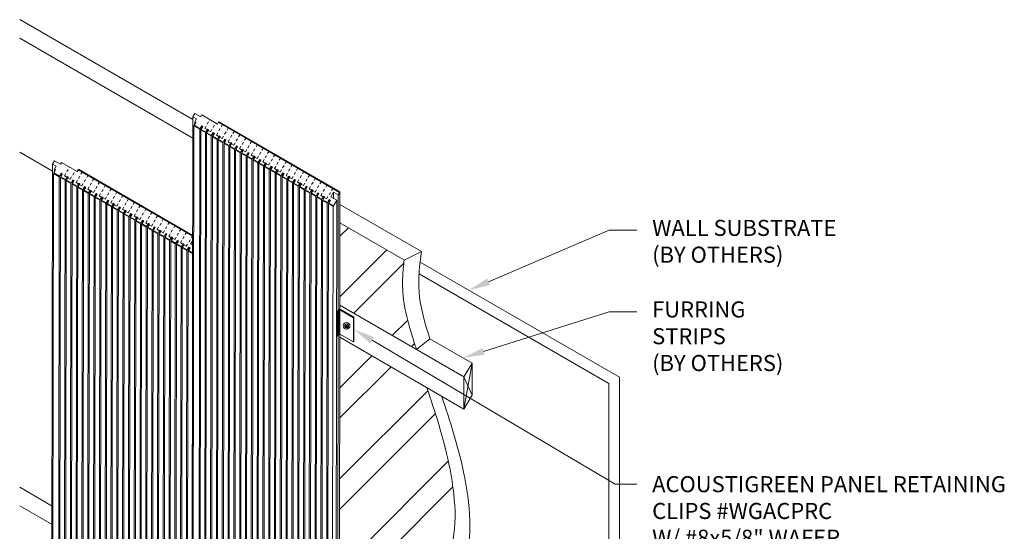
# Model space of a CAD drawing. Units: inches. Extents: x 13.1 to 59, y 4.6 to 53.6.
# Drawn here: x 13.1 to 59, y 29.7 to 53.6 of the extents above; entities that cross this region are included whole.
import ezdxf
from ezdxf import colors
from ezdxf.entities.mleader import LeaderData, LeaderLine
from ezdxf.math import Vec2, Vec3

# ---------------------------------------------------------------- set-up
doc = ezdxf.new("R2010")
doc.units = ezdxf.units.IN
doc.header["$MEASUREMENT"] = 0
doc.linetypes.add('HIDDEN2', pattern=[0.1875, 0.125, -0.0625])
for name, color, linetype, lineweight in [('AG-DIM', 7, 'Continuous', 0), ('AG-HARDWARE', 30, 'Continuous', 0), ('AG-HATCH', 253, 'Continuous', 0), ('AG-HIDDEN', 6, 'HIDDEN2', 9), ('AG-PANEL', 33, 'Continuous', 13), ('AG-PANEL-FINE', 60, 'Continuous', 0), ('AG-PANEL-LIGHT', 14, 'Continuous', 5), ('ARCH-DOOR-WINDOW', 41, 'Continuous', 15), ('ARCH-HATCH', 253, 'Continuous', 0)]:
    doc.layers.add(name, color=color, linetype=linetype, lineweight=lineweight)
doc.styles.add('AG.Dim.Anno', font='ARIALN.TTF', dxfattribs={"width": 0.9, "oblique": 0.9, "height": 0.09375})

msp = doc.modelspace()

# ---------------------------------------------------------------- hatches: boundary and pattern name
at = {"layer": 'ARCH-HATCH'}
h = msp.add_hatch(dxfattribs=at)
h.set_pattern_fill('ANSI32', color=256)
h.set_pattern_definition([(45, (-131.0793, -25.1267), (-2.12132, 2.12132), []), (45, (-129.665, -25.1267), (-2.12132, 2.12132), [])])
edge = h.paths.add_edge_path()
edge.add_line((27.991, 22.25), (31.248, 20.362))
edge.add_spline(control_points=[(31.248, 20.362), (31.2, 20.501), (31.151, 20.64), (31.103, 20.778), (31.039, 20.96), (30.975, 21.141), (30.936, 21.41), (30.805, 22.295), (31.108, 26.687), (33.71, 28.288), (33.261, 32.833), (32.456, 35.259), (32.08, 36.395)], knot_values=[0, 0, 0, 0, 0.622954, 0.622954, 0.622954, 1.439085, 1.439085, 1.439085, 4.122327, 7.881045, 12.079023, 15.772555, 15.772555, 15.772555, 15.772555], degree=3, periodic=0)
edge.add_line((32.08, 36.395), (28.016, 38.75))
edge.add_line((28.016, 38.75), (27.991, 22.25))
edge = h.paths.add_edge_path()
edge.add_spline(control_points=[(31.589, 38.181), (31.566, 38.253), (31.544, 38.325), (31.521, 38.397), (31.515, 38.418), (31.508, 38.439), (31.502, 38.46), (31.43, 38.691), (31.356, 38.928), (31.147, 39.655), (31.023, 40.165), (30.944, 40.991), (30.94, 41.279), (30.963, 41.831), (30.988, 42.097), (31.02, 42.359)], knot_values=[-0.28872, -0.28872, -0.28872, -0.28872, -0.064872, -0.064872, -0.064872, 0, 0, 0, 0.716423, 0.716423, 2.149269, 2.149269, 2.909721, 2.909721, 3.650913, 3.650913, 3.650913, 3.650913], degree=3, periodic=0)
edge.add_line((31.02, 42.359), (28.024, 44.088))
edge.add_line((28.024, 44.088), (28.018, 40.25))
edge.add_line((28.018, 40.25), (31.589, 38.181))

# ---------------------------------------------------------------- linework, layer by layer
at = {"layer": 'AG-HARDWARE'}
for p, q in [((27.914, 39.972), (27.869, 39.998)), ((27.911, 39.937), (27.869, 39.962)), ((27.911, 39.937), (27.91, 38.812)), ((27.969, 40.037), (27.935, 39.978)), ((27.954, 39.949), (27.952, 38.824)), ((27.996, 40.021), (27.954, 39.949)), ((27.996, 40.021), (27.994, 38.896)), ((28.017, 40.027), (28.015, 38.902)), ((28.653, 39.658), (28.017, 40.027)), ((28.668, 39.685), (28.032, 40.054)), ((28.653, 39.658), (28.651, 38.533)), ((28.653, 39.658), (28.668, 39.685)), ((28.668, 39.685), (28.667, 38.56)), ((28.314, 39.275), (28.258, 39.307)), ((28.329, 39.299), (28.272, 39.332)), ((28.314, 39.275), (28.281, 39.218)), ((28.339, 39.26), (28.306, 39.204)), ((28.329, 39.299), (28.361, 39.356)), ((28.339, 39.26), (28.395, 39.227)), ((28.353, 39.285), (28.386, 39.342)), ((28.353, 39.285), (28.41, 39.252)), ((27.91, 38.812), (27.867, 38.837)), ((27.994, 38.896), (27.952, 38.824)), ((28.651, 38.533), (28.015, 38.902)), ((28.651, 38.533), (28.667, 38.56))]:
    msp.add_line(p, q, dxfattribs=at)
for radius in [0.156, 0.0937]:
    msp.add_circle((28.334, 39.28), radius, dxfattribs=at)
for centre, radius, start, end in [((27.927, 39.964), 0.0312, 239.9139, 329.9139), ((27.921, 39.986), 0.0156, 239.9139, 329.9139), ((28.009, 40.014), 0.0462, 59.9139, 149.9139), ((28.009, 40.014), 0.015, 59.9139, 149.9139), ((28.349, 39.307), 0.0937, 159.508, 320.3199), ((28.334, 39.28), 0.0809, 139.6736, 160.1543), ((28.334, 39.28), 0.0809, 229.6736, 250.1543), ((28.334, 39.28), 0.0809, 49.6736, 70.1543), ((28.334, 39.28), 0.0809, 319.6736, 340.1543), ((27.925, 38.839), 0.0312, 239.9139, 329.9139), ((28.007, 38.889), 0.015, 59.9139, 149.9139)]:
    msp.add_arc(centre, radius, start, end, dxfattribs=at)
at = {"layer": 'AG-HATCH'}
for p, q in [((21.17, 48.911), (13.095, 53.574)), ((21.169, 48.046), (13.095, 52.708)), ((21.214, 48.615), (21.16, 12.615)), ((21.485, 48.458), (21.431, 12.458)), ((21.539, 48.427), (21.485, 12.427)), ((21.755, 48.302), (21.701, 12.302)), ((21.809, 48.27), (21.755, 12.27)), ((22.026, 48.145), (21.972, 12.145)), ((22.08, 48.114), (22.026, 12.114)), ((22.296, 47.988), (22.242, 11.989)), ((22.35, 47.957), (22.296, 11.957)), ((22.566, 47.832), (22.512, 11.832)), ((22.621, 47.8), (22.566, 11.801)), ((22.837, 47.675), (22.783, 11.675)), ((22.891, 47.644), (22.837, 11.644)), ((23.107, 47.519), (23.053, 11.519)), ((23.161, 47.487), (23.107, 11.487)), ((23.378, 47.362), (23.324, 11.362)), ((23.432, 47.331), (23.378, 11.331)), ((23.648, 47.205), (23.594, 11.205)), ((23.702, 47.174), (23.648, 11.174)), ((23.918, 47.049), (23.864, 11.049)), ((23.973, 47.017), (23.918, 11.017)), ((24.189, 46.892), (24.135, 10.892)), ((24.243, 46.861), (24.189, 10.861)), ((24.459, 46.735), (24.405, 10.735)), ((24.513, 46.704), (24.459, 10.704)), ((24.73, 46.579), (24.676, 10.579)), ((24.784, 46.547), (24.73, 10.547)), ((25, 46.422), (24.946, 10.422)), ((25.054, 46.391), (25, 10.391)), ((14.942, 46.244), (14.897, 16.244)), ((14.996, 46.213), (14.951, 16.213)), ((15.212, 46.087), (15.167, 16.087)), ((15.266, 46.056), (15.221, 16.056)), ((15.483, 45.931), (15.437, 15.931)), ((25.27, 46.265), (25.216, 10.265)), ((25.325, 46.234), (25.27, 10.234)), ((25.541, 46.109), (25.487, 10.109)), ((25.595, 46.077), (25.541, 10.077)), ((25.811, 45.952), (25.757, 9.952)), ((25.865, 45.921), (25.811, 9.921)), ((15.537, 45.899), (15.492, 15.899)), ((15.753, 45.774), (15.708, 15.774)), ((15.807, 45.743), (15.762, 15.743)), ((16.023, 45.617), (15.978, 15.617)), ((16.077, 45.586), (16.032, 15.586)), ((16.294, 45.461), (16.249, 15.461)), ((26.082, 45.795), (26.028, 9.795)), ((26.136, 45.764), (26.082, 9.764)), ((26.352, 45.639), (26.298, 9.639)), ((26.406, 45.607), (26.352, 9.607)), ((26.622, 45.482), (26.568, 9.482)), ((26.677, 45.451), (26.622, 9.451)), ((16.348, 45.429), (16.303, 15.429)), ((16.564, 45.304), (16.519, 15.304)), ((16.618, 45.273), (16.573, 15.273)), ((16.835, 45.147), (16.789, 15.147)), ((16.889, 45.116), (16.844, 15.116)), ((17.105, 44.991), (17.06, 14.991)), ((26.893, 45.325), (26.839, 9.325)), ((26.947, 45.294), (26.893, 9.294)), ((27.163, 45.169), (27.109, 9.169)), ((27.217, 45.137), (27.163, 9.137)), ((27.434, 45.012), (27.38, 9.012)), ((17.159, 44.959), (17.114, 14.959)), ((17.375, 44.834), (17.33, 14.834)), ((17.429, 44.803), (17.384, 14.803)), ((17.646, 44.677), (17.601, 14.678)), ((17.7, 44.646), (17.655, 14.646)), ((27.488, 44.981), (27.434, 8.981)), ((27.704, 44.855), (27.65, 8.855)), ((31.832, 42.756), (28.025, 44.954)), ((17.916, 44.521), (17.871, 14.521)), ((17.97, 44.489), (17.925, 14.49)), ((18.186, 44.364), (18.141, 14.364)), ((18.241, 44.333), (18.196, 14.333)), ((18.457, 44.208), (18.412, 14.208)), ((18.511, 44.176), (18.466, 14.176)), ((31.041, 42.346), (28.024, 44.088)), ((18.727, 44.051), (18.682, 14.051)), ((18.781, 44.02), (18.736, 14.02)), ((18.998, 43.894), (18.953, 13.894)), ((19.052, 43.863), (19.007, 13.863)), ((19.268, 43.738), (19.223, 13.738)), ((19.322, 43.706), (19.277, 13.706)), ((19.538, 43.581), (19.493, 13.581)), ((19.593, 43.55), (19.548, 13.55)), ((19.809, 43.424), (19.764, 13.424)), ((19.863, 43.393), (19.818, 13.393)), ((20.079, 43.268), (20.034, 13.268)), ((20.133, 43.236), (20.088, 13.236)), ((20.35, 43.111), (20.305, 13.111)), ((20.404, 43.08), (20.359, 13.08)), ((20.62, 42.954), (20.575, 12.954)), ((20.674, 42.923), (20.629, 12.923)), ((20.89, 42.798), (20.845, 12.798)), ((20.945, 42.766), (20.899, 12.766)), ((31.832, 42.756), (31.042, 42.357)), ((21.161, 42.641), (21.116, 12.641)), ((32.218, 38.683), (31.589, 38.181))]:
    msp.add_line(p, q, dxfattribs=at)
for points, knots in [([(32.218, 38.683), (31.992, 39.408), (31.575, 40.745), (31.737, 42.124), (31.832, 42.756)], [0, 0, 0, 0, 2.246531, 4.139125, 4.139125, 4.139125, 4.139125]), ([(31.589, 38.181), (31.566, 38.253), (31.544, 38.325), (31.521, 38.397), (31.515, 38.418), (31.508, 38.439), (31.502, 38.46), (31.43, 38.691), (31.356, 38.928), (31.147, 39.655), (31.023, 40.165), (30.944, 40.991), (30.94, 41.279), (30.963, 41.831), (30.988, 42.097), (31.02, 42.359)], [-0.28872, -0.28872, -0.28872, -0.28872, -0.064872, -0.064872, -0.064872, 0, 0, 0, 0.716423, 0.716423, 2.149269, 2.149269, 2.909721, 2.909721, 3.650913, 3.650913, 3.650913, 3.650913]), ([(32.08, 36.395), (32.456, 35.259), (33.261, 32.833), (33.71, 28.288), (31.108, 26.687), (30.805, 22.295), (30.936, 21.41), (30.975, 21.141), (31.039, 20.96), (31.103, 20.778), (31.151, 20.64), (31.2, 20.501), (31.248, 20.362)], [0, 0, 0, 0, 3.693532, 7.891511, 11.650228, 14.333471, 14.333471, 14.333471, 15.149601, 15.149601, 15.149601, 15.772555, 15.772555, 15.772555, 15.772555]), ([(32.768, 35.996), (33.145, 34.86), (33.95, 32.434), (34.399, 27.889), (31.797, 26.288), (31.493, 21.896), (31.624, 21.011)], [0, 0, 0, 0, 3.693532, 7.891511, 11.650228, 14.333471, 14.333471, 14.333471, 14.333471])]:
    msp.add_open_spline(points, degree=3, knots=knots, dxfattribs=at)
at = {"layer": 'AG-HIDDEN'}
for p, q in [((21.725, 48.5), (21.96, 48.905)), ((21.996, 48.343), (22.231, 48.749)), ((22.266, 48.186), (22.548, 48.673)), ((21.996, 48.343), (21.725, 48.5)), ((22.537, 48.03), (22.819, 48.516)), ((22.807, 47.873), (23.089, 48.36)), ((23.077, 47.716), (23.359, 48.203)), ((22.537, 48.03), (22.266, 48.186)), ((23.077, 47.716), (22.807, 47.873)), ((23.348, 47.56), (23.63, 48.046)), ((23.618, 47.403), (23.9, 47.89)), ((23.618, 47.403), (23.348, 47.56)), ((23.889, 47.246), (24.171, 47.733)), ((24.159, 47.09), (24.441, 47.576)), ((24.429, 46.933), (24.711, 47.42)), ((24.159, 47.09), (23.889, 47.246)), ((24.7, 46.776), (24.429, 46.933)), ((24.7, 46.776), (24.982, 47.263)), ((24.97, 46.62), (25.252, 47.106)), ((25.241, 46.463), (25.523, 46.95)), ((15.182, 46.285), (15.417, 46.691)), ((15.453, 46.129), (15.688, 46.534)), ((15.723, 45.972), (16.005, 46.459)), ((25.241, 46.463), (24.97, 46.62)), ((25.511, 46.306), (25.793, 46.793)), ((25.781, 46.15), (26.063, 46.637)), ((26.052, 45.993), (26.334, 46.48)), ((15.453, 46.129), (15.182, 46.285)), ((15.993, 45.815), (15.723, 45.972)), ((15.993, 45.815), (16.275, 46.302)), ((16.264, 45.659), (16.546, 46.145)), ((16.534, 45.502), (16.816, 45.989)), ((25.781, 46.15), (25.511, 46.306)), ((26.322, 45.836), (26.052, 45.993)), ((26.322, 45.836), (26.604, 46.323)), ((26.593, 45.68), (26.875, 46.167)), ((26.863, 45.523), (27.145, 46.01)), ((16.534, 45.502), (16.264, 45.659)), ((16.805, 45.345), (17.087, 45.832)), ((17.075, 45.189), (17.357, 45.675)), ((17.345, 45.032), (17.627, 45.519)), ((26.863, 45.523), (26.593, 45.68)), ((27.133, 45.367), (27.415, 45.853)), ((27.404, 45.21), (27.686, 45.697)), ((17.075, 45.189), (16.805, 45.345)), ((17.616, 44.875), (17.345, 45.032)), ((17.616, 44.875), (17.898, 45.362)), ((17.886, 44.719), (18.168, 45.205)), ((18.157, 44.562), (18.439, 45.049)), ((27.404, 45.21), (27.133, 45.367)), ((18.157, 44.562), (17.886, 44.719)), ((18.427, 44.405), (18.709, 44.892)), ((18.697, 44.249), (18.979, 44.735)), ((18.968, 44.092), (19.25, 44.579)), ((18.697, 44.249), (18.427, 44.405)), ((19.238, 43.935), (18.968, 44.092)), ((19.238, 43.935), (19.52, 44.422)), ((19.509, 43.779), (19.791, 44.265)), ((19.779, 43.622), (20.061, 44.109)), ((19.779, 43.622), (19.509, 43.779)), ((20.049, 43.465), (20.331, 43.952)), ((20.32, 43.309), (20.602, 43.795)), ((20.59, 43.152), (20.872, 43.639)), ((20.32, 43.309), (20.049, 43.465)), ((20.861, 42.995), (20.59, 43.152)), ((20.861, 42.995), (21.143, 43.482))]:
    msp.add_line(p, q, dxfattribs=at)
at = {"layer": 'AG-PANEL'}
for p, q in [((21.264, 49.2), (21.17, 49.038)), ((21.535, 49.043), (21.264, 49.2)), ((21.535, 49.043), (21.582, 49.125)), ((21.582, 49.125), (22.312, 48.702)), ((21.17, 49.038), (21.333, 48.944)), ((21.308, 48.777), (21.214, 48.615)), ((21.333, 48.944), (21.254, 48.809)), ((21.308, 48.777), (21.254, 48.809)), ((22.359, 48.783), (22.312, 48.702)), ((22.375, 48.81), (22.359, 48.783)), ((28.01, 45.509), (22.359, 48.783)), ((28.026, 45.536), (22.375, 48.81)), ((21.214, 48.615), (21.485, 48.458)), ((21.23, 48.642), (21.501, 48.485)), ((21.579, 48.621), (21.485, 48.458)), ((21.633, 48.589), (21.539, 48.427)), ((21.539, 48.427), (21.755, 48.302)), ((21.555, 48.454), (21.771, 48.329)), ((21.579, 48.621), (21.633, 48.589)), ((21.849, 48.464), (21.755, 48.302)), ((21.903, 48.433), (21.809, 48.27)), ((21.809, 48.27), (22.026, 48.145)), ((21.825, 48.297), (22.041, 48.172)), ((21.849, 48.464), (21.903, 48.433)), ((22.12, 48.307), (22.026, 48.145)), ((22.174, 48.276), (22.08, 48.114)), ((22.12, 48.307), (22.174, 48.276)), ((22.08, 48.114), (22.296, 47.988)), ((22.095, 48.141), (22.312, 48.016)), ((22.39, 48.151), (22.296, 47.988)), ((22.444, 48.119), (22.35, 47.957)), ((22.35, 47.957), (22.566, 47.832)), ((22.366, 47.984), (22.582, 47.859)), ((22.39, 48.151), (22.444, 48.119)), ((22.66, 47.994), (22.566, 47.832)), ((22.715, 47.963), (22.621, 47.8)), ((22.621, 47.8), (22.837, 47.675)), ((22.636, 47.828), (22.853, 47.702)), ((22.66, 47.994), (22.715, 47.963)), ((22.931, 47.837), (22.837, 47.675)), ((22.985, 47.806), (22.891, 47.644)), ((22.931, 47.837), (22.985, 47.806)), ((22.891, 47.644), (23.107, 47.519)), ((22.907, 47.671), (23.123, 47.546)), ((23.201, 47.681), (23.107, 47.519)), ((23.255, 47.649), (23.161, 47.487)), ((23.161, 47.487), (23.378, 47.362)), ((23.177, 47.514), (23.393, 47.389)), ((23.201, 47.681), (23.255, 47.649)), ((23.472, 47.524), (23.378, 47.362)), ((23.526, 47.493), (23.432, 47.331)), ((23.432, 47.331), (23.648, 47.205)), ((23.447, 47.358), (23.664, 47.232)), ((23.472, 47.524), (23.526, 47.493)), ((23.742, 47.367), (23.648, 47.205)), ((23.796, 47.336), (23.702, 47.174)), ((23.742, 47.367), (23.796, 47.336)), ((14.721, 46.986), (14.627, 46.823)), ((14.627, 46.823), (14.79, 46.729)), ((14.992, 46.829), (14.721, 46.986)), ((14.992, 46.829), (15.039, 46.91)), ((15.039, 46.91), (15.769, 46.487)), ((23.702, 47.174), (23.918, 47.049)), ((23.718, 47.201), (23.934, 47.076)), ((24.012, 47.211), (23.918, 47.049)), ((24.067, 47.179), (23.973, 47.017)), ((23.973, 47.017), (24.189, 46.892)), ((23.988, 47.044), (24.205, 46.919)), ((24.012, 47.211), (24.067, 47.179)), ((24.283, 47.054), (24.189, 46.892)), ((24.337, 47.023), (24.243, 46.861)), ((24.243, 46.861), (24.459, 46.735)), ((24.259, 46.888), (24.475, 46.762)), ((24.283, 47.054), (24.337, 47.023)), ((24.553, 46.897), (24.459, 46.735)), ((24.607, 46.866), (24.513, 46.704)), ((24.553, 46.897), (24.607, 46.866)), ((14.765, 46.563), (14.671, 46.401)), ((14.671, 46.401), (14.942, 46.244)), ((14.687, 46.428), (14.957, 46.271)), ((14.79, 46.729), (14.711, 46.594)), ((14.765, 46.563), (14.711, 46.594)), ((15.036, 46.406), (14.942, 46.244)), ((15.09, 46.375), (14.996, 46.213)), ((15.036, 46.406), (15.09, 46.375)), ((15.816, 46.568), (15.769, 46.487)), ((15.831, 46.595), (15.816, 46.568)), ((21.162, 43.471), (15.816, 46.568)), ((21.162, 43.507), (15.831, 46.595)), ((24.513, 46.704), (24.73, 46.579)), ((24.529, 46.731), (24.745, 46.606)), ((24.824, 46.741), (24.73, 46.579)), ((24.878, 46.709), (24.784, 46.547)), ((24.784, 46.547), (25, 46.422)), ((24.799, 46.574), (25.016, 46.449)), ((24.824, 46.741), (24.878, 46.709)), ((25.094, 46.584), (25, 46.422)), ((25.148, 46.553), (25.054, 46.391)), ((25.054, 46.391), (25.27, 46.265)), ((25.07, 46.418), (25.286, 46.292)), ((25.094, 46.584), (25.148, 46.553)), ((25.364, 46.427), (25.27, 46.265)), ((25.419, 46.396), (25.325, 46.234)), ((25.364, 46.427), (25.419, 46.396)), ((14.996, 46.213), (15.212, 46.087)), ((15.011, 46.24), (15.228, 46.114)), ((15.306, 46.25), (15.212, 46.087)), ((15.36, 46.218), (15.266, 46.056)), ((15.266, 46.056), (15.483, 45.931)), ((15.282, 46.083), (15.498, 45.958)), ((15.306, 46.25), (15.36, 46.218)), ((15.577, 46.093), (15.483, 45.931)), ((15.631, 46.062), (15.537, 45.899)), ((15.552, 45.926), (15.769, 45.801)), ((15.577, 46.093), (15.631, 46.062)), ((15.847, 45.936), (15.753, 45.774)), ((15.901, 45.905), (15.807, 45.743)), ((15.847, 45.936), (15.901, 45.905)), ((25.325, 46.234), (25.541, 46.109)), ((25.34, 46.261), (25.557, 46.136)), ((25.635, 46.271), (25.541, 46.109)), ((25.689, 46.24), (25.595, 46.077)), ((25.595, 46.077), (25.811, 45.952)), ((25.611, 46.104), (25.827, 45.979)), ((25.635, 46.271), (25.689, 46.24)), ((25.905, 46.114), (25.811, 45.952)), ((25.959, 46.083), (25.865, 45.921)), ((25.865, 45.921), (26.082, 45.795)), ((25.881, 45.948), (26.097, 45.822)), ((25.905, 46.114), (25.959, 46.083)), ((26.176, 45.958), (26.082, 45.795)), ((26.23, 45.926), (26.136, 45.764)), ((26.176, 45.958), (26.23, 45.926)), ((15.537, 45.899), (15.753, 45.774)), ((15.807, 45.743), (16.023, 45.617)), ((15.823, 45.77), (16.039, 45.644)), ((16.117, 45.78), (16.023, 45.617)), ((16.171, 45.748), (16.077, 45.586)), ((16.077, 45.586), (16.294, 45.461)), ((16.093, 45.613), (16.309, 45.488)), ((16.117, 45.78), (16.171, 45.748)), ((16.388, 45.623), (16.294, 45.461)), ((16.442, 45.592), (16.348, 45.429)), ((16.363, 45.456), (16.58, 45.331)), ((16.388, 45.623), (16.442, 45.592)), ((16.658, 45.466), (16.564, 45.304)), ((16.658, 45.466), (16.712, 45.435)), ((26.136, 45.764), (26.352, 45.639)), ((26.151, 45.791), (26.368, 45.666)), ((26.446, 45.801), (26.352, 45.639)), ((26.5, 45.77), (26.406, 45.607)), ((26.406, 45.607), (26.622, 45.482)), ((26.422, 45.634), (26.638, 45.509)), ((26.446, 45.801), (26.5, 45.77)), ((26.716, 45.644), (26.622, 45.482)), ((26.771, 45.613), (26.677, 45.451)), ((26.677, 45.451), (26.893, 45.325)), ((26.692, 45.478), (26.908, 45.352)), ((26.716, 45.644), (26.771, 45.613)), ((26.987, 45.488), (26.893, 45.325)), ((27.041, 45.456), (26.947, 45.294)), ((26.987, 45.488), (27.041, 45.456)), ((27.731, 45.526), (27.606, 45.309)), ((27.731, 45.526), (27.948, 45.4)), ((27.948, 45.4), (27.731, 45.526)), ((27.948, 45.4), (28.026, 45.536)), ((27.995, 45.482), (27.948, 45.4)), ((16.348, 45.429), (16.564, 45.304)), ((16.712, 45.435), (16.618, 45.273)), ((16.618, 45.273), (16.835, 45.147)), ((16.634, 45.3), (16.85, 45.174)), ((16.928, 45.31), (16.835, 45.147)), ((16.983, 45.278), (16.889, 45.116)), ((16.889, 45.116), (17.105, 44.991)), ((16.904, 45.143), (17.121, 45.018)), ((16.928, 45.31), (16.983, 45.278)), ((17.199, 45.153), (17.105, 44.991)), ((17.253, 45.122), (17.159, 44.959)), ((17.175, 44.986), (17.391, 44.861)), ((17.199, 45.153), (17.253, 45.122)), ((17.469, 44.996), (17.375, 44.834)), ((17.469, 44.996), (17.523, 44.965)), ((26.947, 45.294), (27.163, 45.169)), ((26.963, 45.321), (27.179, 45.196)), ((27.257, 45.331), (27.163, 45.169)), ((27.311, 45.3), (27.217, 45.137)), ((27.217, 45.137), (27.434, 45.012)), ((27.233, 45.164), (27.449, 45.039)), ((27.257, 45.331), (27.311, 45.3)), ((27.528, 45.174), (27.434, 45.012)), ((27.582, 45.143), (27.488, 44.981)), ((27.503, 45.008), (27.72, 44.882)), ((27.528, 45.174), (27.582, 45.143)), ((27.606, 45.309), (27.876, 45.153)), ((27.704, 44.855), (27.876, 45.153)), ((27.876, 45.153), (27.704, 44.855)), ((17.159, 44.959), (17.375, 44.834)), ((17.523, 44.965), (17.429, 44.803)), ((17.429, 44.803), (17.646, 44.677)), ((17.445, 44.83), (17.661, 44.705)), ((17.74, 44.84), (17.646, 44.677)), ((17.794, 44.808), (17.7, 44.646)), ((17.7, 44.646), (17.916, 44.521)), ((17.715, 44.673), (17.932, 44.548)), ((17.74, 44.84), (17.794, 44.808)), ((18.01, 44.683), (17.916, 44.521)), ((18.064, 44.652), (17.97, 44.489)), ((18.01, 44.683), (18.064, 44.652)), ((18.28, 44.526), (18.186, 44.364)), ((18.28, 44.526), (18.335, 44.495)), ((27.488, 44.981), (27.704, 44.855)), ((17.97, 44.489), (18.186, 44.364)), ((17.986, 44.517), (18.202, 44.391)), ((18.335, 44.495), (18.241, 44.333)), ((18.241, 44.333), (18.457, 44.208)), ((18.256, 44.36), (18.473, 44.235)), ((18.551, 44.37), (18.457, 44.208)), ((18.605, 44.338), (18.511, 44.176)), ((18.511, 44.176), (18.727, 44.051)), ((18.527, 44.203), (18.743, 44.078)), ((18.551, 44.37), (18.605, 44.338)), ((18.821, 44.213), (18.727, 44.051)), ((18.875, 44.182), (18.781, 44.02)), ((18.821, 44.213), (18.875, 44.182)), ((18.781, 44.02), (18.998, 43.894)), ((18.797, 44.047), (19.013, 43.921)), ((19.092, 44.056), (18.998, 43.894)), ((19.146, 44.025), (19.052, 43.863)), ((19.052, 43.863), (19.268, 43.738)), ((19.067, 43.89), (19.284, 43.765)), ((19.092, 44.056), (19.146, 44.025)), ((19.362, 43.9), (19.268, 43.738)), ((19.416, 43.868), (19.322, 43.706)), ((19.322, 43.706), (19.538, 43.581)), ((19.338, 43.733), (19.554, 43.608)), ((19.362, 43.9), (19.416, 43.868)), ((19.632, 43.743), (19.538, 43.581)), ((19.687, 43.712), (19.593, 43.55)), ((19.632, 43.743), (19.687, 43.712)), ((19.593, 43.55), (19.809, 43.424)), ((19.608, 43.577), (19.825, 43.451)), ((19.903, 43.586), (19.809, 43.424)), ((19.957, 43.555), (19.863, 43.393)), ((19.863, 43.393), (20.079, 43.268)), ((19.879, 43.42), (20.095, 43.295)), ((19.903, 43.586), (19.957, 43.555)), ((20.173, 43.43), (20.079, 43.268)), ((20.227, 43.398), (20.133, 43.236)), ((20.133, 43.236), (20.35, 43.111)), ((20.149, 43.263), (20.365, 43.138)), ((20.173, 43.43), (20.227, 43.398)), ((20.444, 43.273), (20.35, 43.111)), ((20.498, 43.242), (20.404, 43.08)), ((20.444, 43.273), (20.498, 43.242)), ((21.162, 43.266), (21.063, 43.095)), ((20.404, 43.08), (20.62, 42.954)), ((20.419, 43.107), (20.636, 42.981)), ((20.714, 43.116), (20.62, 42.954)), ((20.768, 43.085), (20.674, 42.923)), ((20.674, 42.923), (20.89, 42.798)), ((20.69, 42.95), (20.906, 42.825)), ((20.714, 43.116), (20.768, 43.085)), ((20.984, 42.96), (20.89, 42.798)), ((21.039, 42.929), (20.945, 42.766)), ((20.945, 42.766), (21.161, 42.641)), ((20.96, 42.793), (21.161, 42.677)), ((20.984, 42.96), (21.039, 42.929)), ((21.063, 43.095), (21.161, 43.038))]:
    msp.add_line(p, q, dxfattribs=at)
at = {"layer": 'AG-PANEL-FINE'}
for p, q in [((21.17, 49.038), (21.125, 19.002)), ((21.254, 48.809), (21.239, 48.657)), ((21.579, 48.621), (21.563, 48.469)), ((21.849, 48.464), (21.833, 48.312)), ((22.12, 48.307), (22.104, 48.155)), ((22.39, 48.151), (22.374, 47.999)), ((22.66, 47.994), (22.645, 47.842)), ((22.931, 47.837), (22.915, 47.685)), ((23.201, 47.681), (23.185, 47.529)), ((23.472, 47.524), (23.456, 47.372)), ((23.742, 47.367), (23.726, 47.215)), ((14.627, 46.823), (14.582, 16.787)), ((24.012, 47.211), (23.997, 47.059)), ((24.283, 47.054), (24.267, 46.902)), ((24.553, 46.897), (24.537, 46.745)), ((14.671, 46.401), (14.626, 16.401)), ((14.711, 46.594), (14.695, 46.442)), ((15.036, 46.406), (15.02, 46.254)), ((24.824, 46.741), (24.808, 46.589)), ((25.094, 46.584), (25.078, 46.432)), ((25.364, 46.427), (25.349, 46.275)), ((15.306, 46.25), (15.29, 46.098)), ((15.577, 46.093), (15.561, 45.941)), ((15.847, 45.936), (15.831, 45.784)), ((25.635, 46.271), (25.619, 46.119)), ((25.905, 46.114), (25.889, 45.962)), ((26.176, 45.958), (26.16, 45.805)), ((16.117, 45.78), (16.101, 45.628)), ((16.388, 45.623), (16.372, 45.471)), ((16.658, 45.466), (16.642, 45.314)), ((26.446, 45.801), (26.43, 45.649)), ((26.716, 45.644), (26.701, 45.492)), ((26.987, 45.488), (26.971, 45.336)), ((27.731, 45.526), (27.731, 45.237)), ((28.026, 45.536), (28.018, 40.059)), ((16.928, 45.31), (16.913, 45.158)), ((17.199, 45.153), (17.183, 45.001)), ((17.469, 44.996), (17.453, 44.844)), ((27.257, 45.331), (27.241, 45.179)), ((27.528, 45.174), (27.512, 45.022)), ((27.876, 45.153), (27.841, 21.369)), ((27.948, 45.4), (27.939, 39.986)), ((17.74, 44.84), (17.724, 44.688)), ((18.01, 44.683), (17.994, 44.531)), ((18.28, 44.526), (18.265, 44.374)), ((18.551, 44.37), (18.535, 44.218)), ((18.821, 44.213), (18.805, 44.061)), ((19.092, 44.056), (19.076, 43.904)), ((19.362, 43.9), (19.346, 43.748)), ((19.632, 43.743), (19.617, 43.591)), ((19.903, 43.586), (19.887, 43.434)), ((20.173, 43.43), (20.157, 43.278)), ((20.444, 43.273), (20.428, 43.121)), ((20.714, 43.116), (20.698, 42.964)), ((20.984, 42.96), (20.969, 42.808)), ((27.938, 38.811), (27.913, 22.05)), ((28.016, 38.901), (27.991, 22.126))]:
    msp.add_line(p, q, dxfattribs=at)
at = {"layer": 'AG-PANEL-LIGHT'}
for p, q in [((14.626, 46.507), (13.095, 47.394)), ((28.017, 40.25), (33.807, 36.896)), ((28.015, 38.75), (33.805, 35.396)), ((34.183, 37.545), (32.218, 38.683)), ((34.183, 37.545), (33.805, 35.396)), ((34.183, 37.545), (33.807, 36.896)), ((34.183, 37.545), (34.181, 36.045)), ((33.807, 36.896), (33.805, 35.396)), ((34.181, 36.045), (33.807, 36.896)), ((34.181, 36.045), (33.805, 35.396)), ((14.603, 30.873), (13.095, 31.746)), ((14.602, 30.006), (13.095, 30.88))]:
    msp.add_line(p, q, dxfattribs=at)
at = {"layer": 'ARCH-DOOR-WINDOW'}
for p, q in [((41.063, 36.884), (31.763, 42.254)), ((40.563, 36.596), (31.71, 41.707)), ((41.063, 15.543), (41.063, 36.884)), ((40.563, 15.833), (40.563, 36.596))]:
    msp.add_line(p, q, dxfattribs=at)

# ---------------------------------------------------------------- leaders
at = {"layer": 'AG-DIM'}
ml = msp.add_multileader_mtext('Standard', dxfattribs=at)
ml.set_content('WALL SUBSTRATE\\P(BY OTHERS)', color=256, style='AG.Dim.Anno')
ml.set_leader_properties(color=256, lineweight=-1)
ml.build(insert=Vec2(0, 0))
ml.multileader.update_dxf_attribs({"dogleg_length": 0.36, "arrow_head_size": 1, "scale": 8})
ctx = ml.context
ctx.base_point, ctx.scale, ctx.char_height, ctx.arrow_head_size, ctx.landing_gap_size, ctx.plane_origin = Vec3(41.859, 43.745), 8, 0.75, 1, 0.72, Vec3(51.7, 31.068)
notes = []
notes.append((ctx, [(1, (1, 1, 0), (40.573, 43.745), (1, 0), 1.287, [(1, [(34.028, 40.946)], 0, [])])]))
ctx.mtext.insert, ctx.mtext.flow_direction = Vec3(42.579, 44.23), 5
ml = msp.add_multileader_mtext('Standard', dxfattribs=at)
ml.set_content('FURRING STRIPS\\P\\pxql;(BY OTHERS)', color=256, style='AG.Dim.Anno')
ml.set_leader_properties(color=256, lineweight=-1)
ml.build(insert=Vec2(0, 0))
ml.multileader.update_dxf_attribs({"dogleg_length": 0.36, "arrow_head_size": 1, "scale": 8})
ctx = ml.context
ctx.base_point, ctx.scale, ctx.char_height, ctx.arrow_head_size, ctx.landing_gap_size, ctx.plane_origin = Vec3(41.859, 39.939), 8, 0.75, 1, 0.72, Vec3(51.7, 27.263)
notes.append((ctx, [(1, (1, 1, 0), (40.573, 39.939), (1, 0), 1.287, [(1, [(33.76, 37.789)], 0, [])])]))
ctx.mtext.insert, ctx.mtext.flow_direction = Vec3(42.579, 40.424), 5
ml = msp.add_multileader_mtext('Standard', dxfattribs=at)
ml.set_content('ACOUSTIGREEN PANEL RETAINING\\PCLIPS #WGACPRC\\PW/ #8x5/8" WAFER \\PHEAD SCREWS', color=256, style='AG.Dim.Anno')
ml.set_leader_properties(color=256, lineweight=-1)
ml.build(insert=Vec2(0, 0))
ml.multileader.update_dxf_attribs({"dogleg_length": 0.125, "arrow_head_size": 1, "scale": 8})
ctx = ml.context
ctx.base_point, ctx.scale, ctx.char_height, ctx.arrow_head_size, ctx.landing_gap_size, ctx.plane_origin = Vec3(41.859, 31.887), 8, 0.75, 1, 0.72, Vec3(28.53, 39.527)
notes.append((ctx, [(0, (1, 1, 0), (40.859, 31.887), (1, 0), 1, [(0, [(28.667, 39.123)], 0, [])])]))
ctx.mtext.insert, ctx.mtext.flow_direction = Vec3(42.579, 32.268), 5
for ctx, leaders in notes:
    for number, flags, end, landing, length, lines in leaders:
        leader = LeaderData()
        leader.index, (leader.has_last_leader_line, leader.has_dogleg_vector, leader.attachment_direction) = number, flags
        leader.last_leader_point, leader.dogleg_vector, leader.dogleg_length = Vec3(end), Vec3(landing), length
        for number, points, colour, breaks in lines:
            line = LeaderLine()
            line.index, line.vertices, line.color, line.breaks = number, Vec3.list(points), colors.encode_raw_color(colour), breaks
            leader.lines.append(line)
        ctx.leaders.append(leader)

doc.saveas('drawing.dxf')
